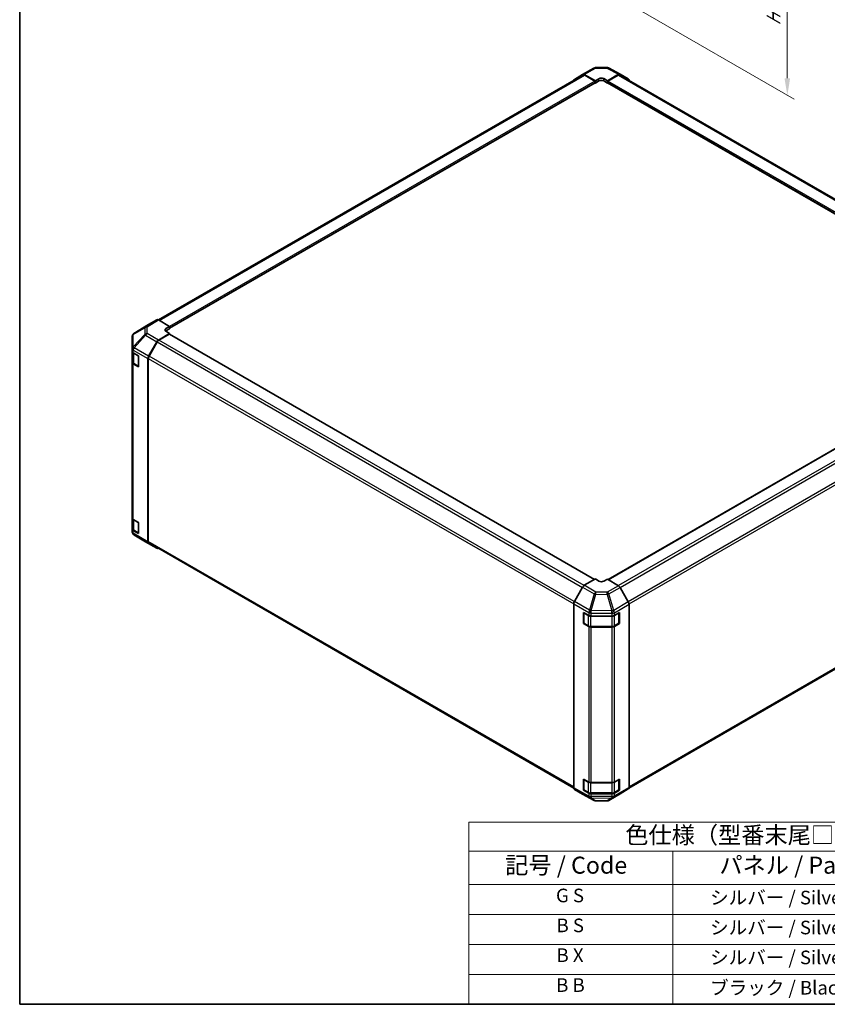
# Model space of a CAD drawing. Units: millimetres. Extents: x 58 to 9308, y 9 to 1437.
# Drawn here: x 58 to 533, y 32 to 611 of the extents above; entities that cross this region are included whole.
import ezdxf

# ---------------------------------------------------------------- set-up
doc = ezdxf.new("R2010")
doc.units = ezdxf.units.MM
doc.header["$LTSCALE"] = 4
doc.layers.get('Defpoints').update_dxf_attribs({"lineweight": 25})
for name, color, linetype, lineweight in [('Border (ISO)', 7, 'Continuous', 35), ('Dimension (ISO)', 7, 'Continuous', 18), ('Dimension (ISO) @ 1', 7, 'Continuous', 18), ('Symbol (ISO)', 7, 'Continuous', 18), ('Visible (ISO)', 7, 'Continuous', 35), ('Visible Narrow (ISO)', 7, 'Continuous', 25)]:
    doc.layers.add(name, color=color, linetype=linetype, lineweight=lineweight)
doc.styles.add('Note Text (TK)', font='txt')
doc.styles.add('Note Text (TK2)', font='txt')
doc.dimstyles.new('Default - Method 1b (TK)', dxfattribs={"dimscale": 4, "dimtxt": 2.5, "dimasz": 2.5, "dimexe": 1, "dimexo": 1.5, "dimgap": 1, "dimtad": 1, "dimtoh": 1, "dimrnd": 1e-08, "dimdsep": 46, "dimtxsty": 'Note Text (TK)', "dimcen": 0.09, "dimdle": 5, "dimclrd": 100, "dimclre": 100, "dimclrt": 7, "dimadec": 1, "dimazin": 1, "dimtfac": 1, "dimtmove": 0, "dimatfit": 3, "dimfxl": 0, "dimtolj": 1, "dimlwd": -1, "dimlwe": -1, "dimarcsym": 0})

# ---------------------------------------------------------------- blocks, each defined once
blk = doc.blocks.new('図面枠 tk図枠')
at = {"layer": 'Border (ISO)'}
for p, q in [((14.5, 289), (14.5, 8)), ((14.5, 8), (405.5, 8))]:
    blk.add_line(p, q, dxfattribs=at)
blk = doc.blocks.new('テーブル1')
at = {"layer": 'Symbol (ISO)'}
for p, q in [((80.5, 34.78), (224.5, 34.78)), ((80.5, 34.78), (80.5, 30.5)), ((224.5, 34.78), (224.5, 30.5)), ((80.5, 30.5), (224.5, 30.5)), ((80.5, 30.5), (80.5, 25.6)), ((110.5, 30.5), (110.5, 25.6)), ((147.5, 30.5), (147.5, 25.6)), ((184.5, 30.5), (184.5, 25.6)), ((224.5, 30.5), (224.5, 25.6)), ((80.5, 25.6), (224.5, 25.6)), ((80.5, 25.6), (80.5, 8)), ((110.5, 25.6), (110.5, 8)), ((147.5, 25.6), (147.5, 8)), ((184.5, 25.6), (184.5, 8)), ((224.5, 25.6), (224.5, 8)), ((80.5, 21.2), (224.5, 21.2)), ((80.5, 16.8), (224.5, 16.8)), ((80.5, 12.4), (224.5, 12.4)), ((80.5, 8), (224.5, 8))]:
    blk.add_line(p, q, dxfattribs=at)
at = {"layer": 'Symbol (ISO)', "color": 7, "attachment_point": 7}
for s, insert, char_height, style in [('色仕様（型番末尾□） / Color Type（End of product number□）', (103.51, 30.86), 2.5, 'Note Text (TK)'), ('記号 / Code', (85.86, 26.43), 2.5, 'Note Text (TK)'), ('パネル / Panel', (117.34, 26.43), 2.5, 'Note Text (TK)'), ('フレーム / Freme', (152.48, 26.56), 2.5, 'Note Text (TK)'), ('コーナー / Corner', (190.45, 26.5), 2.5, 'Note Text (TK)'), ('G S', (93.33, 22.38), 2, 'Note Text (TK2)'), ('       シルバー / Silver', (111.7, 22.07), 2, 'Note Text (TK2)'), ('        シルバー / Silver', (148.7, 22.07), 2, 'Note Text (TK2)'), ('     ライトグレー / Light gray', (185.7, 21.93), 2, 'Note Text (TK2)'), ('B S', (93.41, 17.98), 2, 'Note Text (TK2)'), ('       シルバー / Silver', (111.7, 17.67), 2, 'Note Text (TK2)'), ('        シルバー / Silver', (148.7, 17.67), 2, 'Note Text (TK2)'), ('     ブラック / Black', (185.7, 17.61), 2, 'Note Text (TK2)'), ('B X', (93.41, 13.6), 2, 'Note Text (TK2)'), ('       シルバー / Silver', (111.7, 13.27), 2, 'Note Text (TK2)'), ('        ブラック / Black', (148.7, 13.21), 2, 'Note Text (TK2)'), ('     ブラック / Black', (185.7, 13.21), 2, 'Note Text (TK2)'), ('B B', (93.36, 9.2), 2, 'Note Text (TK2)'), ('       ブラック / Black', (111.7, 8.81), 2, 'Note Text (TK2)'), ('        ブラック / Black', (148.7, 8.81), 2, 'Note Text (TK2)'), ('     ブラック / Black', (185.7, 8.81), 2, 'Note Text (TK2)')]:
    blk.add_mtext(s, dxfattribs=dict(at, insert=insert, char_height=char_height, style=style))
blk = doc.blocks.new('*D82')
at = {"layer": 'Defpoints', "color": 0, "transparency": 16777216}
for p in [(410.01, 739.68), (416.25, 620.48), (509.33, 566.75)]:
    blk.add_point(p, dxfattribs=at)
at = {"layer": 'Dimension (ISO)', "color": 100, "transparency": 16777216}
for p, q in [((416.01, 736.22), (513.33, 680.03)), ((509.33, 672.34), (509.33, 576.75)), ((422.25, 617.02), (513.33, 564.44))]:
    blk.add_line(p, q, dxfattribs=at)
for points in [[(507.66, 672.34), (510.99, 672.34), (509.33, 682.34)], [(507.66, 576.75), (510.99, 576.75), (509.33, 566.75)]]:
    blk.add_solid(points, dxfattribs=at)
at = {"layer": 'Dimension (ISO)', "color": 7, "transparency": 16777216, "insert": (501.22, 605.63), "char_height": 10, "attachment_point": 4, "rotation": 90, "style": 'Note Text (TK)'}
blk.add_mtext('\\A1;{\\Q30.000;\\W0.816;\\H0.816x; H 150.4}', dxfattribs=at)

msp = doc.modelspace()

# ---------------------------------------------------------------- linework, layer by layer
at = {"layer": 'Visible (ISO)'}
for p, q in [((388.9831, 578.9606), (395.5894, 582.7748)), ((396.5693, 583.0426), (403.1616, 583.1091)), ((404.1289, 582.8706), (410.9897, 579.1814)), ((389.1787, 578.6413), (139.6305, 434.5646)), ((146.1361, 429.6599), (396.3483, 574.12)), ((384.1295, 576.0598), (388.9744, 578.9555)), ((389.9584, 578.8756), (396.4519, 575.2574)), ((396.0983, 575.1246), (390.1787, 578.5423)), ((396.2448, 574.0602), (396.4519, 573.9407)), ((396.4519, 575.2574), (398.5732, 576.4822)), ((396.4519, 573.9407), (396.4519, 575.2574)), ((398.5732, 575.1654), (396.4519, 573.9407)), ((396.4519, 574.3489), (396.4519, 574.5122)), ((401.4016, 576.5107), (403.5229, 575.3287)), ((403.5229, 573.9407), (401.4016, 575.1654)), ((403.5229, 575.3287), (410.0074, 579.0725)), ((403.5229, 575.3287), (403.5229, 573.9407)), ((403.5229, 574.5122), (403.5229, 574.3489)), ((403.5229, 573.9407), (403.73, 574.0602)), ((403.6265, 574.12), (653.8387, 429.6599)), ((409.7961, 578.5423), (403.8765, 575.1246)), ((660.5378, 434.4529), (410.7961, 578.6413)), ((411.0073, 579.1716), (415.8367, 576.3833)), ((138.6517, 434.6517), (133.8223, 431.8634)), ((146.1361, 430.8088), (139.6516, 434.5526)), ((133.805, 431.8531), (125.1802, 426.5197)), ((144.0147, 429.5413), (146.1361, 430.8088)), ((146.1361, 429.4208), (144.0147, 428.196)), ((146.1361, 430.8088), (146.1361, 429.4208)), ((146.1361, 429.9923), (146.1361, 429.829)), ((124.2158, 424.7952), (124.2158, 417.6464)), ((124.5749, 425.9387), (124.5912, 425.9622)), ((139.6426, 422.7752), (146.1361, 426.6551)), ((145.7825, 426.114), (139.8629, 422.6963)), ((146.1361, 426.6551), (144.0147, 427.8798)), ((395.8912, 281.8827), (146.0325, 426.1387)), ((146.1361, 426.0789), (146.1361, 426.6551)), ((653.9423, 426.1387), (404.0133, 281.8422)), ((124.2158, 417.6464), (124.2158, 417.6355)), ((124.2158, 417.6355), (124.2158, 416.0186)), ((133.8137, 413.2287), (138.6586, 421.7189)), ((138.8629, 421.6406), (134.0345, 413.2776)), ((124.2158, 409.4866), (124.2158, 416.0186)), ((124.4986, 415.4266), (124.4986, 409.7316)), ((124.8015, 415.2021), (127.7513, 413.4991)), ((127.7513, 413.4991), (127.7513, 406.9671)), ((133.4081, 411.85), (133.4081, 304.1046)), ((133.6203, 411.8837), (133.6203, 304.3159)), ((124.2158, 409.4866), (124.2158, 318.039)), ((127.7513, 406.9671), (124.8015, 408.6702)), ((125.1465, 408.7778), (127.7427, 407.2789)), ((124.2158, 311.5071), (124.2158, 318.039)), ((124.4986, 317.447), (124.4986, 311.752)), ((124.8015, 317.2225), (127.7513, 315.5195)), ((127.7513, 315.5195), (127.7513, 308.9875)), ((124.2158, 311.5071), (124.2158, 309.8901)), ((124.2158, 309.8901), (124.2158, 309.89)), ((127.7513, 308.9875), (124.8015, 310.6906)), ((125.1465, 310.7982), (127.7427, 309.2993)), ((132.0425, 304.1183), (125.1973, 308.1688)), ((132.061, 304.1075), (138.6673, 300.2933)), ((138.6586, 300.2984), (133.8137, 303.1942)), ((134.0345, 303.4003), (383.7241, 159.242)), ((416.21, 159.2184), (665.9403, 303.4003)), ((396.4519, 282.2064), (389.9674, 278.4626)), ((398.5732, 280.9389), (396.4519, 282.2064)), ((403.5229, 282.1352), (401.4016, 280.9104)), ((410.0164, 278.2553), (403.5229, 282.1352)), ((388.9675, 277.4072), (384.1381, 269.0423)), ((415.8453, 268.7088), (411.0004, 277.199)), ((383.7239, 267.6486), (383.7239, 159.2662)), ((416.2509, 267.3301), (416.2509, 159.5847)), ((389.4795, 262.5042), (392.6617, 260.7301)), ((389.4795, 255.9723), (389.4795, 262.5042)), ((389.6465, 256.2418), (389.6465, 262.2839)), ((407.6443, 260.7442), (410.594, 262.4472)), ((410.3283, 256.2418), (410.3283, 262.2839)), ((410.594, 262.4472), (410.594, 255.9152)), ((389.4795, 255.9723), (389.6867, 256.0918)), ((392.6617, 254.1981), (389.4795, 255.9723)), ((389.7965, 255.982), (392.3927, 254.4831)), ((394.051, 260.406), (406.23, 260.406)), ((407.5821, 254.4831), (410.1783, 255.982)), ((410.594, 255.9152), (407.6443, 254.2122)), ((410.2881, 256.0918), (410.594, 255.9152)), ((393.7448, 254.1555), (406.23, 254.1555)), ((406.23, 253.874), (394.051, 253.874)), ((389.4795, 164.5246), (392.6617, 162.7505)), ((389.4795, 157.9927), (389.4795, 164.5246)), ((389.6465, 158.2623), (389.6465, 164.3043)), ((394.051, 162.4264), (406.23, 162.4264)), ((407.6443, 162.7646), (410.594, 164.4676)), ((410.3283, 158.2623), (410.3283, 164.3043)), ((410.594, 164.4676), (410.594, 157.9357)), ((384.1381, 158.3508), (388.9675, 155.5625)), ((389.4795, 157.9927), (389.6867, 158.1123)), ((392.6617, 156.2185), (389.4795, 157.9927)), ((389.7965, 158.0024), (392.3927, 156.5035)), ((407.5821, 156.5035), (410.1783, 158.0024)), ((410.594, 157.9357), (407.6443, 156.2326)), ((410.2881, 158.1123), (410.594, 157.9357)), ((411.0004, 155.7785), (415.8453, 158.6743)), ((388.9851, 155.5527), (395.8459, 151.8634)), ((393.7448, 156.1759), (406.23, 156.1759)), ((406.23, 155.8944), (394.051, 155.8944)), ((396.8132, 151.625), (403.4055, 151.6914)), ((404.3854, 151.9593), (410.9917, 155.7734))]:
    msp.add_line(p, q, dxfattribs=at)
for centre, radius, start, end in [((396.5894, 581.0427), 2, 90.5773894, 120), ((403.1817, 581.1092), 2, 61.7316992, 90.5773894), ((126.2158, 424.7952), 2, 145.1287079, 180), ((126.2321, 424.8187), 2, 121.7316992, 145.1287079), ((127.8927, 407.5387), 0.3, 240, 241.8744943), ((126.2158, 309.89), 2, 180, 239.3860662), ((127.8927, 309.5591), 0.3, 240, 241.8744943), ((133.061, 305.8395), 2, 239.3860662, 240), ((389.9465, 262.2839), 0.3, 157.5517661, 180), ((410.0283, 262.2839), 0.3, 0, 1.8744943), ((389.9465, 256.2418), 0.3, 180, 240), ((410.0283, 256.2418), 0.3, 300, 0), ((389.9465, 164.3043), 0.3, 157.5517661, 180), ((410.0283, 164.3043), 0.3, 0, 1.8744943), ((389.9465, 158.2623), 0.3, 180, 240), ((410.0283, 158.2623), 0.3, 300, 0), ((396.7931, 153.6249), 2, 241.7316992, 270.5773894), ((403.3854, 153.6913), 2, 270.5773894, 300)]:
    msp.add_arc(centre, radius, start, end, dxfattribs=at)
for centre, major_axis, ratio, start_param, end_param in [((410.007, 577.439), (1.0003, 1.7326), 0.57717444, 0, 0.78524587), ((385.1382, 574.3328), (-1, 1.7321), 0.57735027, 0.00872665, 0.54430201), ((389.9831, 577.2286), (-1, 1.7321), 0.57735027, 5.51524044, 6.29191195), ((390.1787, 576.9093), (-1, 1.7321), 0.57735027, 5.49778714, 6.28318531), ((396.0983, 574.7163), (-0.25, 0.433), 0.57735027, 3.92699082, 5.49778714), ((396.0983, 574.553), (0.25, -0.433), 0.57735027, 0, 0.78539816), ((399.9874, 575.6942), (1.9999, 0.0297), 0.56718765, 0.77697088, 2.34776721), ((399.9874, 574.3489), (-2, 0), 0.57735027, 3.92699082, 5.49778714), ((403.8765, 574.7163), (-0.25, -0.433), 0.57735027, 3.92699082, 5.49778714), ((403.8765, 574.553), (-0.25, -0.433), 0.57735027, 5.49778714, 6.28318531), ((409.7961, 576.9093), (1, 1.7321), 0.57735027, 0, 0.78539816), ((414.8364, 574.6507), (1.0003, 1.7326), 0.57717444, 5.51284541, 6.28318531), ((139.652, 432.9191), (-1.0003, 1.7326), 0.57717444, 5.49793944, 6.28318531), ((134.8226, 430.1308), (-1.0003, 1.7326), 0.57717444, 0, 0.01744798), ((145.429, 428.7248), (-1.9999, -0.0308), 0.58733688, 5.4887505, 7.05954683), ((145.429, 427.3795), (-2, 0), 0.57735027, 5.49778714, 5.67621661), ((145.7825, 425.7057), (0.25, 0.433), 0.57735027, 0, 0.78539816), ((139.6673, 421.1567), (1, 1.7321), 0.57735027, 0.80285146, 1.57952297), ((139.8629, 421.0633), (-1, -1.7321), 0.57735027, 3.92699082, 4.71238898), ((126.2158, 416.0186), (-2, 0), 0.57735027, 0, 0.78539816), ((134.8224, 412.6665), (1, 1.7321), 0.57735027, 1.57952297, 2.35619449), ((135.0345, 412.7002), (-1, -1.7321), 0.57735027, 4.71238898, 5.49778714), ((126.2158, 409.4866), (-2, 0), 0.57735027, 0, 0.78539816), ((126.2158, 318.039), (-2, 0), 0.57735027, 0, 0.78539816), ((126.2158, 311.5071), (-2, 0), 0.57735027, 0, 0.78539816), ((134.8224, 304.9211), (-1, -1.7321), 0.57735027, 5.49778714, 6.27445866), ((135.0345, 305.1324), (-1, -1.7321), 0.57735027, 5.49778714, 6.28318531), ((139.6673, 302.0254), (-1, -1.7321), 0.57735027, 6.27445866, 6.90497801), ((389.9678, 276.8296), (-1, -1.7321), 0.57752615, 3.92714311, 4.71238898), ((399.9874, 281.7554), (-1.9999, 0.0308), 0.58733688, 0.7944348, 2.36523113), ((409.9917, 276.6368), (-1, 1.7321), 0.57735027, 4.70366233, 5.48033385), ((385.1384, 268.4648), (-1, -1.7321), 0.57752615, 4.71238898, 5.49763485), ((414.8366, 268.1466), (-1, 1.7321), 0.57735027, 3.92699082, 4.70366233), ((394.051, 261.5607), (2, 0), 0.57735027, 3.94444411, 4.71238898), ((406.23, 261.5607), (2, 0), 0.57735027, 4.71238898, 5.49778714), ((394.051, 255.0287), (-2, 0), 0.57735027, 0.80285146, 1.57079633), ((406.23, 255.0287), (-2, 0), 0.57735027, 1.57079633, 2.35619449), ((394.051, 163.5811), (2, 0), 0.57735027, 3.94444411, 4.71238898), ((406.23, 163.5811), (2, 0), 0.57735027, 4.71238898, 5.49778714), ((385.1384, 160.0833), (-1.0003, -1.7326), 0.57717444, 5.49793944, 6.28318531), ((414.8366, 160.4012), (1, -1.7321), 0.57735027, 0.00872665, 0.78539816), ((389.9678, 157.295), (-1.0003, -1.7326), 0.57717444, 0, 0.01744798), ((394.051, 157.0491), (-2, 0), 0.57735027, 0.80285146, 1.57079633), ((406.23, 157.0491), (-2, 0), 0.57735027, 1.57079633, 2.35619449), ((409.9917, 157.5055), (1, -1.7321), 0.57735027, 0, 0.00872665)]:
    msp.add_ellipse(centre, major_axis=major_axis, ratio=ratio, start_param=start_param, end_param=end_param, dxfattribs=at)
for points, knots in [([(124.4986, 409.7316), (124.4986, 409.653), (124.5094, 409.5745), (124.551, 409.4229), (124.5816, 409.3499), (124.6591, 409.2124), (124.7058, 409.1477), (124.8121, 409.0273), (124.8717, 408.9714), (125.0015, 408.8682), (125.0718, 408.8209), (125.1465, 408.7778)], [5.497787144, 5.497787144, 5.497787144, 5.497787144, 5.654866776, 5.654866776, 5.811946409, 5.811946409, 5.969026042, 5.969026042, 6.126105675, 6.126105675, 6.283185307, 6.283185307, 6.283185307, 6.283185307]), ([(124.4986, 311.752), (124.4986, 311.6734), (124.5094, 311.5949), (124.551, 311.4433), (124.5816, 311.3704), (124.6591, 311.2328), (124.7058, 311.1681), (124.8121, 311.0477), (124.8717, 310.9918), (125.0015, 310.8886), (125.0718, 310.8413), (125.1465, 310.7982)], [5.497787144, 5.497787144, 5.497787144, 5.497787144, 5.654866776, 5.654866776, 5.811946409, 5.811946409, 5.969026042, 5.969026042, 6.126105675, 6.126105675, 6.283185307, 6.283185307, 6.283185307, 6.283185307]), ([(392.3927, 254.4831), (392.4674, 254.44), (392.5466, 254.401), (392.7124, 254.3315), (392.7989, 254.3009), (392.9777, 254.2483), (393.0699, 254.2263), (393.2583, 254.191), (393.3544, 254.1777), (393.5486, 254.1599), (393.6467, 254.1555), (393.7448, 254.1555)], [4.71238898, 4.71238898, 4.71238898, 4.71238898, 4.869468613, 4.869468613, 5.026548246, 5.026548246, 5.183627878, 5.183627878, 5.340707511, 5.340707511, 5.497787144, 5.497787144, 5.497787144, 5.497787144]), ([(406.23, 254.1555), (406.3281, 254.1555), (406.4262, 254.1599), (406.6204, 254.1777), (406.7165, 254.191), (406.9049, 254.2263), (406.9971, 254.2483), (407.1759, 254.3009), (407.2624, 254.3315), (407.4282, 254.401), (407.5074, 254.44), (407.5821, 254.4831)], [5.497787144, 5.497787144, 5.497787144, 5.497787144, 5.654866776, 5.654866776, 5.811946409, 5.811946409, 5.969026042, 5.969026042, 6.126105675, 6.126105675, 6.283185307, 6.283185307, 6.283185307, 6.283185307]), ([(392.3927, 156.5035), (392.4674, 156.4604), (392.5466, 156.4214), (392.7124, 156.3519), (392.7989, 156.3213), (392.9777, 156.2687), (393.0699, 156.2467), (393.2583, 156.2114), (393.3544, 156.1981), (393.5486, 156.1803), (393.6467, 156.1759), (393.7448, 156.1759)], [4.71238898, 4.71238898, 4.71238898, 4.71238898, 4.869468613, 4.869468613, 5.026548246, 5.026548246, 5.183627878, 5.183627878, 5.340707511, 5.340707511, 5.497787144, 5.497787144, 5.497787144, 5.497787144]), ([(406.23, 156.1759), (406.3281, 156.1759), (406.4262, 156.1803), (406.6204, 156.1981), (406.7165, 156.2114), (406.9049, 156.2467), (406.9971, 156.2687), (407.1759, 156.3213), (407.2624, 156.3519), (407.4282, 156.4214), (407.5074, 156.4604), (407.5821, 156.5035)], [5.497787144, 5.497787144, 5.497787144, 5.497787144, 5.654866776, 5.654866776, 5.811946409, 5.811946409, 5.969026042, 5.969026042, 6.126105675, 6.126105675, 6.283185307, 6.283185307, 6.283185307, 6.283185307])]:
    msp.add_open_spline(points, degree=3, knots=knots, dxfattribs=at)
at = {"layer": 'Visible Narrow (ISO)'}
for p, q in [((389.9584, 578.8756), (396.5647, 582.6897)), ((396.5647, 582.6897), (403.157, 582.7562)), ((403.157, 582.7562), (410.0074, 579.0725)), ((140.2165, 434.2265), (390.1787, 578.5423)), ((396.0983, 575.1246), (146.1361, 430.8088)), ((146.1361, 429.9923), (396.4519, 574.5122)), ((396.4519, 574.3489), (146.1361, 429.829)), ((398.5732, 575.1654), (398.5732, 576.4822)), ((401.4016, 575.1654), (401.4016, 576.5107)), ((403.5229, 574.5122), (653.8387, 429.9923)), ((653.8387, 429.829), (403.5229, 574.3489)), ((653.9015, 430.7726), (403.8765, 575.1246)), ((409.7961, 578.5423), (659.9263, 434.1295)), ((138.6517, 434.6517), (132.0264, 430.5547)), ((133.0363, 430.4619), (139.6516, 434.5526)), ((124.8092, 425.9561), (131.6381, 429.9808)), ((125.1975, 426.5301), (133.8223, 431.8634)), ((132.0264, 430.5547), (125.1975, 426.5301)), ((131.6381, 429.9808), (131.6381, 426.1083)), ((133.0363, 426.5894), (133.0363, 430.4619)), ((144.0147, 428.196), (144.0147, 429.5413)), ((131.6381, 426.1083), (124.7928, 418.7838)), ((124.7928, 425.9327), (124.8092, 425.9561)), ((124.7928, 418.7838), (124.7928, 425.9327)), ((125.2071, 418.2086), (132.0523, 425.5331)), ((132.0523, 425.5331), (138.6586, 421.7189)), ((139.6426, 422.7752), (133.0363, 426.5894)), ((145.7825, 426.114), (395.7448, 281.7982)), ((404.1573, 281.7562), (654.1923, 426.114)), ((125.2071, 418.1978), (125.2071, 418.2086)), ((133.8137, 413.2287), (125.2071, 418.1978)), ((138.8629, 421.6406), (388.8963, 277.2838)), ((389.8317, 278.3767), (139.8629, 422.6963)), ((660.1119, 422.6963), (409.9753, 278.2799)), ((410.9832, 277.2288), (661.1119, 421.6406)), ((124.8015, 416.819), (133.4081, 411.85)), ((124.8015, 415.2021), (124.8015, 416.819)), ((125.0844, 414.9572), (127.6806, 413.4583)), ((125.0844, 408.9151), (125.0844, 414.9572)), ((127.6806, 413.4583), (127.6806, 407.4162)), ((133.6203, 411.8837), (383.7239, 267.4863)), ((384.0703, 268.9193), (134.0345, 413.2776)), ((665.9403, 413.2776), (415.7696, 268.8415)), ((416.2449, 267.4829), (666.3545, 411.8837)), ((124.8015, 317.2225), (124.8015, 408.6702)), ((127.6806, 407.4162), (125.0844, 408.9151)), ((125.0844, 316.9776), (127.6806, 315.4787)), ((125.0844, 310.9355), (125.0844, 316.9776)), ((127.6806, 315.4787), (127.6806, 309.4366)), ((124.8015, 309.0736), (124.8015, 310.6906)), ((133.4081, 304.1046), (124.8015, 309.0736)), ((127.6806, 309.4366), (125.0844, 310.9355)), ((125.2071, 308.1632), (133.8137, 303.1942)), ((125.2071, 308.1631), (125.2071, 308.1632)), ((132.0523, 304.1126), (125.2071, 308.1631)), ((138.6586, 300.2984), (132.0523, 304.1126)), ((383.7239, 159.9185), (133.6203, 304.3159)), ((666.3545, 304.3159), (416.2509, 159.9185)), ((396.8178, 274.5076), (389.9674, 278.4626)), ((410.0164, 278.2553), (403.4101, 274.4411)), ((388.9675, 277.4072), (395.8283, 273.4461)), ((395.8283, 273.4461), (393.0693, 263.8859)), ((394.0514, 263.6548), (396.8104, 273.215)), ((396.8104, 273.215), (403.4027, 273.1486)), ((403.4101, 274.4411), (396.8178, 274.5076)), ((403.4027, 273.1486), (406.2381, 263.509)), ((404.3941, 273.3849), (411.0004, 277.199)), ((407.2294, 263.7453), (404.3941, 273.3849)), ((383.7239, 267.6486), (392.6447, 262.4982)), ((393.0693, 263.8859), (384.1381, 269.0423)), ((415.8453, 268.7088), (407.2387, 263.7398)), ((407.6443, 262.3611), (416.2509, 267.3301)), ((389.7344, 256.1194), (389.7344, 262.1614)), ((389.7344, 262.1614), (392.3305, 260.6625)), ((392.3305, 260.6625), (392.3305, 254.6205)), ((392.6447, 262.4982), (392.6617, 262.4751)), ((392.6617, 262.4751), (392.6617, 260.7301)), ((394.051, 262.151), (406.2208, 262.0284)), ((394.051, 260.406), (394.051, 262.151)), ((394.0683, 263.6316), (394.0514, 263.6548)), ((406.2381, 263.509), (394.0683, 263.6316)), ((406.2208, 262.0284), (406.23, 262.0229)), ((406.23, 262.0229), (406.23, 260.406)), ((407.2387, 263.7398), (407.2294, 263.7453)), ((407.6443, 260.7442), (407.6443, 262.3611)), ((407.6443, 260.6625), (410.2404, 262.1614)), ((407.6443, 254.6205), (407.6443, 260.6625)), ((410.2404, 262.1614), (410.2404, 256.1194)), ((392.3305, 254.6205), (389.7344, 256.1194)), ((393.7448, 260.4196), (393.7448, 260.3243)), ((393.7448, 260.3243), (406.23, 260.3243)), ((393.7448, 254.2823), (393.7448, 260.3243)), ((406.23, 260.406), (406.23, 260.3243)), ((406.23, 260.3243), (406.23, 254.2823)), ((410.2404, 256.1194), (407.6443, 254.6205)), ((392.6617, 254.1981), (392.6617, 162.7505)), ((393.7448, 254.2823), (393.7448, 254.1555)), ((406.23, 254.2823), (393.7448, 254.2823)), ((394.051, 162.4264), (394.051, 253.874)), ((406.23, 254.2823), (406.23, 254.1555)), ((406.23, 253.874), (406.23, 162.4264)), ((407.6443, 162.7646), (407.6443, 254.2122)), ((389.7344, 158.1398), (389.7344, 164.1819)), ((389.7344, 164.1819), (392.3305, 162.6829)), ((392.3305, 162.6829), (392.3305, 156.6409)), ((393.7448, 162.44), (393.7448, 162.3447)), ((393.7448, 162.3447), (406.23, 162.3447)), ((393.7448, 156.3027), (393.7448, 162.3447)), ((406.23, 162.4264), (406.23, 162.3447)), ((406.23, 162.3447), (406.23, 156.3027)), ((407.6443, 162.6829), (410.2404, 164.1819)), ((407.6443, 156.6409), (407.6443, 162.6829)), ((410.2404, 164.1819), (410.2404, 158.1398)), ((392.6447, 154.4692), (383.7239, 159.2662)), ((384.1381, 158.3508), (393.0693, 153.5482)), ((392.3305, 156.6409), (389.7344, 158.1398)), ((407.2387, 153.7053), (415.8453, 158.6743)), ((416.2509, 159.5847), (407.6443, 154.6157)), ((410.2404, 158.1398), (407.6443, 156.6409)), ((395.8283, 151.8732), (388.9675, 155.5625)), ((392.6617, 154.4735), (392.6447, 154.4692)), ((392.6617, 156.2185), (392.6617, 154.4735)), ((393.0693, 153.5482), (395.8283, 151.8732)), ((393.7448, 156.3027), (393.7448, 156.1759)), ((406.23, 156.3027), (393.7448, 156.3027)), ((394.051, 154.1494), (394.051, 155.8944)), ((406.2208, 154.272), (394.051, 154.1494)), ((394.0514, 153.3309), (394.0683, 153.3351)), ((396.8104, 151.6559), (394.0514, 153.3309)), ((394.0683, 153.3351), (406.2381, 153.4578)), ((403.4027, 151.7223), (396.8104, 151.6559)), ((406.2381, 153.4578), (403.4027, 151.7223)), ((411.0004, 155.7785), (404.3941, 151.9644)), ((404.3941, 151.9644), (407.2294, 153.6998)), ((406.23, 154.2775), (406.2208, 154.272)), ((406.23, 156.3027), (406.23, 156.1759)), ((406.23, 155.8944), (406.23, 154.2775)), ((407.2294, 153.6998), (407.2387, 153.7053)), ((407.6443, 154.6157), (407.6443, 156.2326))]:
    msp.add_line(p, q, dxfattribs=at)
for centre, major_axis, ratio, start_param, end_param in [((396.5894, 581.0427), (-1, 1.7321), 0.57735027, 5.51524044, 6.28318531), ((396.5894, 581.0427), (-0.0202, 1.9999), 0.00712546, 0, 0.60310278), ((403.1817, 581.1092), (-0.0202, 1.9999), 0.00712546, 0, 0.60310278), ((403.1817, 581.1092), (0.9472, 1.7615), 0.57717444, 0, 0.76779789), ((133.061, 428.8434), (-1.0155, 1.723), 0.61763335, 0.01811704, 0.55253158), ((133.061, 428.8434), (2, 0), 0.80930894, 1.58313735, 2.362365), ((133.061, 428.8434), (-1.0519, 1.701), 0.57717444, 5.48049146, 6.26573733), ((126.2158, 424.7952), (-2, 0), 0.80930894, 5.50395766, 6.28318531), ((126.2158, 424.7952), (-1.6409, 1.1435), 0.14347132, 5.85294759, 6.28318531), ((126.2321, 424.8187), (-1.6409, 1.1435), 0.14347132, 5.85294759, 6.28318531), ((126.2321, 424.8187), (-1.0155, 1.723), 0.61763335, 0.01811704, 0.55253158), ((126.2321, 424.8187), (-1.0519, 1.701), 0.57717444, 6.26573733, 6.28318531), ((133.061, 424.9709), (-2, 0), 0.80930894, 4.72473001, 5.50395766), ((133.061, 424.9709), (1.4612, -1.3656), 0.16781559, 3.57361684, 4.11750022), ((133.061, 424.9709), (1, 1.7321), 0.57735027, 0.80285146, 1.57952297), ((126.2158, 417.6464), (-2, 0), 0.80930894, 5.50395766, 6.28318531), ((126.2158, 417.6464), (-2, 0), 0.3255424, 5.24101135, 6.28318531), ((126.2158, 417.6355), (-2, 0), 0.3255424, 5.24101135, 6.28318531), ((126.2158, 417.6355), (-2, 0), 0.57735027, 0, 0.78539816), ((126.2158, 417.6464), (1.4612, -1.3656), 0.16781559, 3.57361684, 4.11750022), ((126.2158, 417.6355), (1, 1.7321), 0.57735027, 1.57952297, 2.35619449), ((126.4986, 415.7737), (2, 0), 0.57735027, 3.60177197, 3.92699082), ((125.2965, 415.0796), (0.15, 0.2598), 0.57735027, 2.06167901, 2.35619449), ((127.8927, 413.5807), (-0.15, -0.2598), 0.57735027, 5.20327166, 5.49778714), ((127.8927, 413.5807), (0.3, 0), 0.57735027, 3.92699082, 4.2215063), ((126.4986, 409.7316), (-2, 0), 0.57735027, 0, 0.78539816), ((125.2965, 409.0376), (-0.15, -0.2598), 0.57735027, 5.49778714, 6.28318531), ((127.8927, 407.5387), (-0.3, 0), 0.57735027, 0.78539816, 1.07991365), ((127.8927, 407.5387), (-0.15, -0.2598), 0.57735027, 5.49778714, 6.28318531), ((126.4986, 317.7941), (2, 0), 0.57735027, 3.60177197, 3.92699082), ((125.2965, 317.1001), (0.15, 0.2598), 0.57735027, 2.06167901, 2.35619449), ((127.8927, 315.6011), (-0.15, -0.2598), 0.57735027, 5.20327166, 5.49778714), ((127.8927, 315.6011), (0.3, 0), 0.57735027, 3.92699082, 4.2215063), ((126.2158, 309.8901), (-2, 0), 0.57735027, 0, 0.78539816), ((126.2158, 309.8901), (-2, 0), 0.99996596, 0, 1.04217396), ((126.2158, 309.89), (-2, 0), 0.99996596, 0, 1.04217396), ((126.4986, 311.752), (-2, 0), 0.57735027, 0, 0.78539816), ((126.2158, 309.8901), (-1, -1.7321), 0.57735027, 5.49778714, 6.27445866), ((125.2965, 311.058), (-0.15, -0.2598), 0.57735027, 5.49778714, 6.28318531), ((126.2158, 309.89), (-1.0185, -1.7212), 0.62311586, 0, 0.00911011), ((127.8927, 309.5591), (-0.3, 0), 0.57735027, 0.78539816, 1.07991365), ((127.8927, 309.5591), (-0.15, -0.2598), 0.57735027, 5.49778714, 6.28318531), ((133.061, 305.8395), (-1.0185, -1.7212), 0.62311586, 0, 0.00911011), ((133.061, 305.8395), (-1, -1.7321), 0.57735027, 6.27445866, 6.28318531), ((396.7931, 272.8891), (-1, -1.7321), 0.55702521, 3.92714311, 4.71238898), ((396.7931, 272.8891), (-1.9216, 0.5546), 0.15909607, 4.74925364, 5.28366818), ((396.7931, 272.8891), (0.0202, 1.9999), 0.00712546, 4.87617282, 5.65540047), ((403.3854, 272.8226), (-0.0202, -1.9999), 0.00712546, 1.73458017, 2.51380782), ((403.3854, 272.8226), (1.9187, 0.5644), 0.15413031, 0.97257712, 1.5164605), ((403.3854, 272.8226), (-1, 1.7321), 0.57735027, 4.70366233, 5.48033385), ((389.9465, 262.2839), (-0.3, 0), 0.57735027, 0, 0.78539816), ((389.9465, 262.2839), (0.15, 0.2598), 0.57735027, 1.69627548, 2.35619449), ((392.5427, 260.785), (0.15, 0.2598), 0.57735027, 1.54626057, 2.35619449), ((393.7448, 261.479), (2, 0), 0.57735027, 3.92699082, 4.71238898), ((394.0341, 263.3288), (-1, -1.7321), 0.55702521, 4.71238898, 5.49763485), ((394.0341, 263.3288), (-1.6138, -1.1814), 0.12705667, 4.60893633, 5.64947653), ((394.051, 263.3057), (-1.6138, -1.1814), 0.12705667, 4.60893633, 5.64947653), ((394.051, 263.3057), (-2, 0), 0.57735027, 0.80285146, 1.57079633), ((394.0341, 263.3288), (1.9216, -0.5546), 0.15909607, 1.60766099, 2.14207553), ((394.051, 263.3057), (0.0202, 1.9999), 0.00712546, 4.09694517, 4.87617282), ((406.2208, 263.1831), (1.0131, 1.7244), 0.33721178, 4.19133517, 5.23350913), ((406.2208, 263.1831), (-0.0202, -1.9999), 0.00712546, 0.95535252, 1.73458017), ((406.23, 263.1776), (1.0131, 1.7244), 0.33721178, 4.19133517, 5.23350913), ((406.23, 263.1776), (-2, 0), 0.57735027, 1.57079633, 2.35619449), ((406.23, 261.479), (2, 0), 0.57735027, 4.71238898, 5.49778714), ((406.2208, 263.1831), (1.9187, 0.5644), 0.15413031, 0.97257712, 1.5164605), ((406.23, 263.1776), (-1, 1.7321), 0.57735027, 3.92699082, 4.70366233), ((407.4321, 260.785), (-0.15, 0.2598), 0.57735027, 3.92699082, 4.22161723), ((410.0283, 262.2839), (0.15, -0.2598), 0.57735027, 0.78539816, 1.07991365), ((410.0283, 262.2839), (0.3, 0), 0.57735027, 5.49778714, 6.28318531), ((389.9465, 256.2418), (-0.3, 0), 0.57735027, 0, 0.78539816), ((389.9465, 256.2418), (-0.15, -0.2598), 0.57735027, 5.49778714, 6.28318531), ((410.0283, 256.2418), (0.15, -0.2598), 0.57735027, 0, 0.78539816), ((410.0283, 256.2418), (0.3, 0), 0.57735027, 5.49778714, 6.28318531), ((392.5427, 254.7429), (-0.15, -0.2598), 0.57735027, 5.49778714, 6.28318531), ((393.7448, 255.437), (-2, 0), 0.57735027, 0.78539816, 1.57079633), ((406.23, 255.437), (-2, 0), 0.57735027, 1.57079633, 2.35619449), ((407.4321, 254.7429), (0.15, -0.2598), 0.57735027, 0, 0.78539816), ((389.9465, 164.3043), (-0.3, 0), 0.57735027, 0, 0.78539816), ((389.9465, 164.3043), (0.15, 0.2598), 0.57735027, 1.69627548, 2.35619449), ((392.5427, 162.8054), (0.15, 0.2598), 0.57735027, 1.54626057, 2.35619449), ((393.7448, 163.4994), (2, 0), 0.57735027, 3.92699082, 4.71238898), ((406.23, 163.4994), (2, 0), 0.57735027, 4.71238898, 5.49778714), ((407.4321, 162.8054), (-0.15, 0.2598), 0.57735027, 3.92699082, 4.22161723), ((410.0283, 164.3043), (0.15, -0.2598), 0.57735027, 0.78539816, 1.07991365), ((410.0283, 164.3043), (0.3, 0), 0.57735027, 5.49778714, 6.28318531), ((389.9465, 158.2623), (-0.3, 0), 0.57735027, 0, 0.78539816), ((389.9465, 158.2623), (-0.15, -0.2598), 0.57735027, 5.49778714, 6.28318531), ((392.5427, 156.7633), (-0.15, -0.2598), 0.57735027, 5.49778714, 6.28318531), ((393.7448, 157.4574), (-2, 0), 0.57735027, 0.78539816, 1.57079633), ((406.23, 157.4574), (-2, 0), 0.57735027, 1.57079633, 2.35619449), ((407.4321, 156.7633), (0.15, -0.2598), 0.57735027, 0, 0.78539816), ((410.0283, 158.2623), (0.15, -0.2598), 0.57735027, 0, 0.78539816), ((410.0283, 158.2623), (0.3, 0), 0.57735027, 5.49778714, 6.28318531), ((394.0341, 155.2998), (0.4867, -1.9399), 0.79692347, 4.94836985, 5.98891005), ((394.0341, 155.2998), (-0.9472, -1.7615), 0.57717444, 5.48049146, 6.26573733), ((394.051, 155.3041), (2, 0), 0.57735027, 3.94444411, 4.71238898), ((394.051, 155.3041), (0.4867, -1.9399), 0.79692347, 4.94836985, 5.98891005), ((394.0341, 155.2998), (-1.0379, -1.7096), 0.94733543, 0.04450484, 0.57891938), ((394.051, 155.3041), (0.0202, -1.9999), 0.00712546, 5.32783279, 6.10706043), ((396.7931, 153.6249), (-1.0379, -1.7096), 0.94733543, 0.04450484, 0.57891938), ((396.7931, 153.6249), (-0.9472, -1.7615), 0.57717444, 6.26573733, 6.28318531), ((396.7931, 153.6249), (0.0202, -1.9999), 0.00712546, 6.10706043, 6.28318531), ((403.3854, 153.6913), (1.0441, -1.7058), 0.94506176, 5.71750343, 6.26138681), ((403.3854, 153.6913), (0.0202, -1.9999), 0.00712546, 6.10706043, 6.28318531), ((403.3854, 153.6913), (1, -1.7321), 0.57735027, 0, 0.00872665), ((406.2208, 155.4267), (0.0202, -1.9999), 0.00712546, 5.32783279, 6.10706043), ((406.2208, 155.4267), (1.0131, -1.7244), 0.33721178, 5.23344279, 6.27561675), ((406.23, 155.4322), (2, 0), 0.57735027, 4.71238898, 5.49778714), ((406.23, 155.4322), (1.0131, -1.7244), 0.33721178, 5.23344279, 6.27561675), ((406.2208, 155.4267), (1.0441, -1.7058), 0.94506176, 5.71750343, 6.26138681), ((406.23, 155.4322), (1, -1.7321), 0.57735027, 0.00872665, 0.78539816)]:
    msp.add_ellipse(centre, major_axis=major_axis, ratio=ratio, start_param=start_param, end_param=end_param, dxfattribs=at)

# ---------------------------------------------------------------- block references
at = {"xscale": 4, "yscale": 4, "zscale": 4}
for name in ['図面枠 tk図枠', 'テーブル1']:
    msp.add_blockref(name, (0, 0), dxfattribs=at)

# ---------------------------------------------------------------- dimensions: what is measured, and where the dimension line sits
at = {"layer": 'Dimension (ISO) @ 1', "color": 100, "true_color": 0x00ff3f}
dim = msp.add_linear_dim(base=(509.327, 566.7467), p1=(410.0074, 739.6806), p2=(416.2509, 620.4842), angle=90, text='{\\Q30.000;\\W0.816;\\H0.816x; H 150.4}', dimstyle='Default - Method 1b (TK)', override={"dimscale": 1, "dimtxt": 10, "dimasz": 10, "dimexe": 4, "dimexo": 6, "dimgap": 4, "dimtoh": 0, "dimdec": 2, "dimlfac": 1.187707, "dimcen": 0.36, "dimtp": 0, "dimtm": 0, "dimtdec": 2, "dimtix": 0, "dimtofl": 0, "dimtmove": 0, "dimatfit": 1}, dxfattribs=at)
dim.commit()
dim.dimension.update_dxf_attribs({"geometry": '*D82', "text_midpoint": (509.327, 624.5426), "dimtype": 128})

doc.saveas('drawing.dxf')
